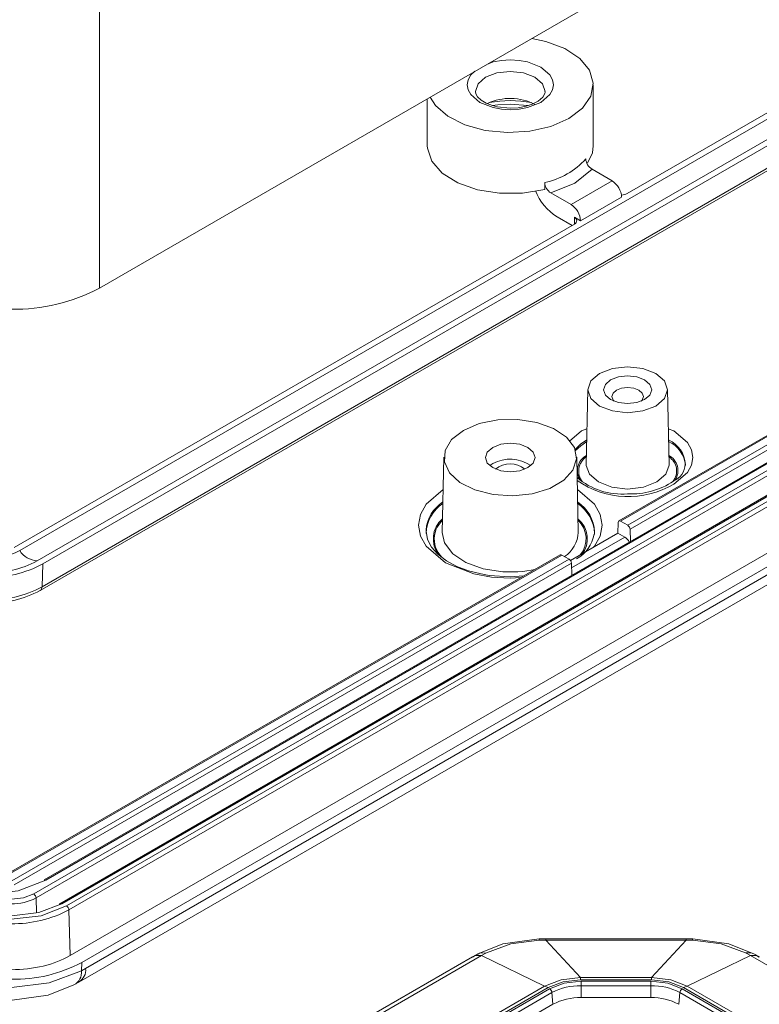
# Model space of a CAD drawing. Units: millimetres. Extents: x 5 to 292, y 5 to 205.
# Drawn here: x 234 to 256, y 100 to 130 of the extents above; entities that cross this region are included whole.
import ezdxf

# ---------------------------------------------------------------- set-up
doc = ezdxf.new("R2010")
doc.units = ezdxf.units.MM

msp = doc.modelspace()

# ---------------------------------------------------------------- linework, layer by layer
at = {"color": 7, "linetype": 'Continuous', "lineweight": 15}
for p, q in [((236.30368191, 121.67424249), (278.03338964, 145.76428999)), ((274.38397125, 137.32447399), (252.20481454, 124.52071935)), ((233.90178145, 113.76546877), (274.54778427, 137.22990674)), ((275.07811436, 136.9237537), (234.43211154, 113.45931573)), ((275.24192738, 136.82918646), (234.59592456, 113.36474848)), ((275.22072314, 136.1402435), (234.57472031, 112.67580553)), ((234.52304115, 112.56840637), (275.16904397, 136.03284435)), ((236.30368191, 130.65619142), (236.30368191, 121.67424249)), ((251.1832544, 125.96182995), (251.1832544, 127.79904678)), ((276.05423309, 127.51398846), (234.32452536, 103.42394096)), ((234.39519296, 103.30434103), (276.12490069, 127.39438853)), ((275.28243939, 127.31001472), (234.63643657, 103.84557674)), ((275.33243533, 127.30506391), (234.68643251, 103.84062594)), ((246.1832544, 127.37759829), (246.1832544, 125.96182995)), ((274.04500253, 127.4119662), (251.95423416, 114.65923708)), ((274.09499846, 127.4070154), (252.0042301, 114.65428627)), ((274.31198284, 127.28175299), (252.22121448, 114.52902386)), ((276.80264431, 127.19888238), (235.10999643, 103.13022907)), ((235.17054712, 103.1313714), (276.9146442, 127.22972569)), ((277.03069671, 127.14598015), (235.31561438, 103.06437572)), ((277.10136431, 127.02638022), (235.38628198, 102.94477578)), ((248.6832544, 127.2148625), (249.21641361, 127.17297508)), ((274.38265044, 127.16215305), (252.29188208, 114.40942393)), ((277.14944059, 125.65685171), (235.419864, 101.56687991)), ((277.50305955, 125.45278753), (235.77335182, 101.36274003)), ((251.14545798, 125.25478717), (251.75383758, 124.90357711)), ((277.36432787, 125.12458558), (235.88946672, 101.18165788)), ((251.75383758, 124.90357711), (250.51640072, 124.18922001)), ((235.68134844, 100.7630101), (277.16045306, 124.70838751)), ((249.72049113, 124.85282404), (249.72049113, 124.64868883)), ((250.51640072, 124.18922001), (249.90802112, 124.54043008)), ((252.0366803, 124.41367916), (250.79924343, 123.69932206)), ((250.09362135, 123.82087973), (250.54307338, 123.5614166)), ((250.61371653, 123.80642446), (250.79924343, 123.69932206)), ((250.61382429, 123.60226023), (233.73796843, 113.86003601)), ((251.01887968, 118.62117978), (250.97037703, 116.3524182)), ((253.46719958, 116.3524182), (253.41869693, 118.62117978)), ((246.6834067, 116.58585875), (246.63490404, 114.31709718)), ((250.73160476, 114.31709718), (250.6831021, 116.58585875)), ((248.15292431, 116.38783917), (248.06483587, 116.32664837)), ((251.9335625, 114.61627742), (251.92359924, 114.29256307)), ((252.0042301, 114.65428627), (252.22121448, 114.52902386)), ((246.14366898, 114.33164972), (246.1444312, 114.38995998)), ((251.92359924, 114.29256307), (250.4955444, 113.46816457)), ((251.22283982, 114.33164972), (251.2173813, 114.25198323)), ((252.13113407, 114.17275577), (251.92359924, 114.29256307)), ((252.29188208, 114.40942393), (252.30273966, 114.04411643)), ((250.18646721, 113.63872694), (233.39899971, 103.94752823)), ((250.23646315, 113.63377613), (233.44899564, 103.94257743)), ((250.45344752, 113.50851372), (250.23646315, 113.63377613)), ((250.45344752, 113.50851372), (233.66598002, 103.81731501)), ((250.52411513, 113.38891379), (233.73664762, 103.69771508)), ((234.59592456, 113.36474848), (234.57472031, 112.67580553)), ((250.53497271, 113.02360629), (250.52411513, 113.38891379)), ((235.419864, 101.56687991), (235.38628198, 102.94477578)), ((249.75254544, 102.03442018), (249.54906418, 102.03051303)), ((249.75254544, 102.07561916), (249.55272887, 102.07362215)), ((253.97792439, 102.076258), (249.75254544, 102.076258)), ((249.75254544, 102.03442018), (250.79328305, 100.90869227)), ((253.97792439, 102.03442018), (249.75254544, 102.03442018)), ((253.97792439, 102.03442018), (252.93718678, 100.90869227)), ((254.17774096, 102.07362215), (253.97792439, 102.07561916)), ((254.18140565, 102.03051303), (253.97792439, 102.03442018)), ((247.54356201, 101.53445269), (206.06445739, 77.58907528)), ((247.81526683, 101.57117735), (206.34040568, 77.62824965)), ((247.68640027, 101.61423199), (247.54089962, 101.53226689)), ((247.96344144, 101.65135829), (247.81526683, 101.57117735)), ((247.81526683, 101.57117735), (249.71471873, 100.65078554)), ((255.915203, 101.57117735), (254.0157511, 100.65078554)), ((255.915203, 101.57117735), (255.76702839, 101.65135829)), ((276.88396749, 89.46616727), (255.915203, 101.57117735)), ((256.18957021, 101.53226689), (256.04406956, 101.61423199)), ((235.77335182, 101.36274003), (235.7621237, 101.10990554)), ((235.7621237, 101.10990554), (235.88946672, 101.18165788)), ((252.93718678, 100.90869227), (250.79328305, 100.90869227)), ((250.79328305, 100.90869227), (250.79328305, 100.83788158)), ((252.93718678, 100.83788158), (252.93718678, 100.90869227)), ((249.71471873, 100.65078554), (209.71168283, 77.55752447)), ((209.82461492, 77.51371815), (249.82765082, 100.60697922)), ((249.86710662, 100.56648636), (209.89475821, 77.49094079)), ((235.53797291, 100.68292064), (235.68347355, 100.76488574)), ((249.82765082, 100.60697922), (249.71471873, 100.65078554)), ((250.79328305, 100.83788158), (252.93718678, 100.83788158)), ((252.91548745, 100.79314279), (250.81498238, 100.79314279)), ((250.81498238, 100.79314279), (250.81498238, 100.66217132)), ((252.91548745, 100.66217132), (250.81498238, 100.66217132)), ((250.81498238, 100.66217132), (250.81498238, 100.30376418)), ((252.91548745, 100.79314279), (252.91548745, 100.66217132)), ((252.91548745, 100.30376418), (252.91548745, 100.66217132)), ((273.32961497, 89.32885842), (253.86336321, 100.56648636)), ((254.0157511, 100.65078554), (253.90281901, 100.60697922)), ((253.90281901, 100.60697922), (273.39975826, 89.35163577)), ((273.51269035, 89.39544209), (254.0157511, 100.65078554)), ((249.93746638, 100.45233934), (209.96511796, 77.37679378)), ((249.96645425, 100.10086379), (249.93746638, 100.45233934)), ((250.81498238, 100.30376418), (252.91548745, 100.30376418)), ((253.79300345, 100.45233934), (253.76401558, 100.10086379)), ((273.25925522, 89.2147114), (253.79300345, 100.45233934)), ((209.99410583, 77.02531823), (249.96645425, 100.10086379))]:
    msp.add_line(p, q, dxfattribs=at)
at = {"color": 8, "linetype": 'Continuous', "lineweight": 15}
for p, q in [((250.61968072, 123.60575706), (250.61371653, 123.80642446)), ((252.13113407, 114.17275577), (250.52831907, 113.24747036)), ((234.40847404, 102.85749409), (234.39519296, 103.30434103)), ((249.75254544, 102.07502009), (249.75254544, 102.03442018)), ((253.97792439, 102.03442018), (253.97792439, 102.07502009)), ((254.18140565, 102.03051303), (254.17761793, 102.06785681))]:
    msp.add_line(p, q, dxfattribs=at)
at = {"color": 7, "linetype": 'Continuous', "lineweight": 15, "flags": 128}
for points in [[(249.32857923, 129.19335566), (249.75696301, 129.10238164), (250.3262636, 128.88681995), (250.77370971, 128.59058309), (251.06611632, 128.23564161), (251.18179696, 127.84831988), (251.11217212, 127.4573438), (250.86240557, 127.09171026), (250.45102135, 126.77853664)], [(248.6832544, 127.09443755), (248.28760531, 127.13486659), (248.14640967, 127.17124347), (247.95120509, 127.24764762), (247.80138678, 127.33843554), (247.69860221, 127.43599632), (247.64483092, 127.52926487), (247.63955403, 127.59449061)], [(249.72703587, 127.59433012), (249.72985263, 127.55951307), (249.66085276, 127.42742616), (249.51785537, 127.30542622), (249.3441986, 127.21561074), (249.15941884, 127.15395868), (248.91846122, 127.10841369), (248.6832544, 127.09443755)], [(250.45102135, 126.77853664), (249.90852994, 126.54104958), (249.27516545, 126.39686242), (248.59790162, 126.35666886), (247.92696802, 126.42344987), (247.31212472, 126.59225261), (246.79897184, 126.85055776), (246.42556757, 127.17920799), (246.26797887, 127.42650868)], [(248.1485371, 127.17069537), (248.30459328, 127.19503844), (248.6832544, 127.2148625)], [(246.1832544, 125.96182995), (246.18635484, 125.88997537), (246.31670261, 125.4966089), (246.62929481, 125.13906837), (247.10005922, 124.84488742), (247.692743, 124.63672046), (248.36170451, 124.53059811), (249.05542808, 124.53469267), (249.72049113, 124.64868883)], [(251.01183286, 125.43661793), (251.15539654, 125.74697866), (251.1832544, 125.96182995)], [(251.14545798, 125.25478717), (250.62779805, 124.8392688), (249.90802112, 124.54043008)], [(251.37026017, 119.10247576), (251.75956819, 119.25264405), (252.21878831, 119.30537615), (252.67800842, 119.25264405), (253.06731644, 119.10247576), (253.32744374, 118.87773302), (253.41878831, 118.61263089), (253.32744374, 118.34752876), (253.06731644, 118.12278603), (252.67800842, 117.97261773), (252.21878831, 117.91988564), (251.75956819, 117.97261773), (251.37026017, 118.12278603), (251.11013287, 118.34752876), (251.01878831, 118.61263089), (251.11013287, 118.87773302), (251.37026017, 119.10247576)], [(252.73144072, 118.31668295), (252.88860097, 118.45246502), (252.94378831, 118.61263089), (252.88860097, 118.77279676), (252.73144072, 118.90857883), (252.49623379, 118.99930551), (252.21878831, 119.03116448), (251.94134282, 118.99930551), (251.70613589, 118.90857883), (251.54897564, 118.77279676), (251.49378831, 118.61263089), (251.54897564, 118.45246502), (251.70613589, 118.31668295), (251.94134282, 118.22595627), (252.21878831, 118.1940973), (252.49623379, 118.22595627), (252.73144072, 118.31668295)], [(252.62427979, 118.26568066), (252.65763108, 118.30355943), (252.69378831, 118.40849569), (252.65763108, 118.51343195), (252.55466403, 118.60239262), (252.40056294, 118.66183423), (252.21878831, 118.68270735), (252.03701368, 118.66183423), (251.88291258, 118.60239262), (251.77994553, 118.51343195), (251.74378831, 118.40849569), (251.77994553, 118.30355943), (251.81329682, 118.26568066)], [(247.26904084, 117.38801872), (247.74871714, 117.59238852), (248.31143119, 117.70605772), (248.90718335, 117.71892631), (249.48303845, 117.62985087), (249.98782922, 117.44674614), (250.3767028, 117.18588177), (250.61510605, 116.87043672), (250.68185581, 116.52843966), (250.57102106, 116.19027852), (250.29244996, 115.88600042), (249.87089477, 115.64264179), (249.34381252, 115.48182612), (248.75803679, 115.41784258), (248.16561631, 115.45637639), (247.61919025, 115.59400366), (247.16731095, 115.8184956), (246.85012989, 116.10990511), (246.69582998, 116.44233918), (246.71812145, 116.78625959), (246.91502361, 117.11110749), (247.26904084, 117.38801872)], [(248.15292431, 116.87776365), (247.99034475, 116.73729945), (247.9332544, 116.57161061), (247.99034475, 116.40592178), (248.15292431, 116.26545757), (248.39624183, 116.17160239), (248.6832544, 116.13864483), (248.97026697, 116.17160239), (249.21358449, 116.26545757), (249.37616405, 116.40592178), (249.4332544, 116.57161061), (249.37616405, 116.73729945), (249.21358449, 116.87776365), (248.97026697, 116.97161884), (248.6832544, 117.0045764), (248.39624183, 116.97161884), (248.15292431, 116.87776365)], [(250.97037703, 116.3524182), (250.97028196, 116.34352375), (250.97035941, 116.33549556)], [(249.08864675, 113.00496868), (248.6832544, 112.97548385), (248.04654292, 113.02058601), (247.80130386, 113.06331734), (247.42197153, 113.1615457), (247.07489147, 113.29335797), (246.76112893, 113.46095025), (246.50263157, 113.65565752), (246.30954868, 113.87003545), (246.18728011, 114.10013316), (246.14359925, 114.35769543), (246.148783, 114.37997126)], [(246.63490404, 114.31709718), (246.70454921, 113.99642988), (246.9487345, 113.67333429), (247.3470395, 113.40614314), (247.86407305, 113.21859753), (248.45389446, 113.12736173), (248.91136993, 113.12728101)], [(234.68643251, 103.84062594), (233.86026611, 103.52194768), (232.88573639, 103.41004276)], [(234.32452536, 103.42394096), (234.01598255, 103.30492633), (233.65203148, 103.26313395)], [(233.64168976, 102.66410619), (234.54672364, 102.76936989), (235.31561438, 103.06437572)], [(235.17054712, 103.1313714), (234.47771467, 102.8655474), (233.66220628, 102.77069634)], [(235.09987952, 103.09336255), (235.10594971, 103.12022032), (235.12142736, 103.13681059), (235.14405844, 103.14071726), (235.17054712, 103.1313714)], [(249.55272888, 102.07362215), (248.4603184, 101.91913728), (247.68639987, 101.61423133)], [(249.54906418, 102.03051303), (248.696904, 101.91845162), (247.96344144, 101.65135829)], [(256.04406996, 101.61423133), (255.27015143, 101.91913728), (254.17774096, 102.07362215)], [(255.76702839, 101.65135829), (255.03356584, 101.91845162), (254.18140565, 102.03051303)], [(233.65203148, 100.60533944), (234.79419111, 100.74414807), (235.7621237, 101.10990554)], [(249.71471873, 100.65078554), (250.21306039, 100.83897149), (250.79328305, 100.90869227)], [(252.93718678, 100.90869227), (253.51740944, 100.83897149), (254.0157511, 100.65078554)], [(233.6716443, 100.22353048), (234.76405477, 100.37801536), (235.53797331, 100.6829213)], [(249.82765082, 100.60697922), (250.27134681, 100.77695195), (250.79328305, 100.83788158)], [(250.81498238, 100.79314279), (250.30199572, 100.7342367), (249.86710662, 100.56648636)], [(253.86336321, 100.56648636), (253.42847411, 100.7342367), (252.91548745, 100.79314279)], [(252.93718678, 100.83788158), (253.45912302, 100.77695195), (253.90281901, 100.60697922)]]:
    msp.add_lwpolyline(points, dxfattribs=at)
at = {"color": 8, "linetype": 'Continuous', "lineweight": 15, "flags": 128}
for points in [[(249.60249322, 127.2683815), (249.87631884, 127.50097549), (249.9564926, 127.64673878), (249.9832544, 127.79904678), (249.95654836, 127.95120268), (249.87631884, 128.09711806), (249.60249322, 128.32971205), (249.19958495, 128.48778822), (248.94708817, 128.53407154), (248.6832544, 128.5495208), (248.41968409, 128.53410374), (248.16692385, 128.48778822), (247.97791009, 128.41363096)], [(247.61864801, 128.20623338), (247.49018996, 128.09711806), (247.4100162, 127.95135477), (247.3832544, 127.79904678), (247.40996044, 127.64689088), (247.49018996, 127.50097549), (247.76401558, 127.2683815), (248.16692385, 127.11030533), (248.41942063, 127.06402201), (248.6832544, 127.04857275), (248.94682471, 127.06398982), (249.19958495, 127.11030533), (249.60249322, 127.2683815), (249.60249322, 127.2683815)], [(247.63325441, 127.59498663), (247.71318089, 127.82687594), (247.94079228, 128.02352583), (248.2814368, 128.15492309), (248.6832544, 128.20106367), (249.085072, 128.15492309), (249.42571652, 128.02352583), (249.65332791, 127.82687594), (249.7332544, 127.59491157), (249.73324745, 127.59270653)], [(250.46263086, 117.0616647), (250.82950411, 117.37329556), (250.99357801, 117.43766796)], [(253.4439986, 117.43766796), (253.6080725, 117.37329556), (254.02191666, 117.0217665), (254.1418428, 116.80369188), (254.18353285, 116.57127886), (254.1418428, 116.33886585), (254.02191666, 116.12079123), (253.6080725, 115.76926217)], [(250.63942401, 116.81200118), (250.80287155, 116.97436977), (250.98635193, 117.09966039)], [(250.98531143, 117.05099034), (250.8036934, 116.92679121), (250.6511235, 116.77773646)], [(250.97035941, 116.33549556), (251.06531884, 116.06770568), (251.335961, 115.8338784), (251.74100561, 115.67764001), (252.21878831, 115.62277638), (252.696571, 115.67764001), (253.10161561, 115.8338784)], [(253.10161561, 115.8338784), (253.37225777, 116.06770568), (253.46729465, 116.34352375), (253.46719958, 116.3524182)], [(248.99873744, 112.95306514), (248.6832544, 112.93420553), (248.11673205, 112.96807229), (247.58516049, 113.06549386), (246.72828478, 113.40167865), (246.14593255, 113.89634246), (245.97717516, 114.20321219), (245.91850985, 114.53025858), (245.97717516, 114.85730498), (246.14593255, 115.1641747), (246.66239185, 115.60286749)], [(250.70411695, 115.60286749), (251.22057625, 115.1641747), (251.38933364, 114.85730498), (251.44799895, 114.53025858), (251.38933364, 114.20321219), (251.22057625, 113.89634246), (251.18520453, 113.86629688)], [(248.91136993, 113.12728101), (249.06409551, 113.14054243), (249.42792483, 113.20082974)], [(249.55279434, 102.06994851), (249.55223551, 102.07314735), (249.54906418, 102.03051303)], [(247.81526683, 101.57117735), (247.62795106, 101.56818678), (247.54664513, 101.52344033)], [(247.96344144, 101.65135829), (247.75131906, 101.64189769), (247.69307572, 101.60337568)], [(256.04086527, 101.60814706), (255.93687131, 101.65262137), (255.76702839, 101.65135829)], [(256.1838247, 101.52344033), (256.10251877, 101.56818678), (255.915203, 101.57117735)]]:
    msp.add_lwpolyline(points, dxfattribs=at)
at = {"color": 7, "linetype": 'Continuous', "lineweight": 15}
for centre, radius, start, end in [((248.68067656, 125.76071626), 1.62689209, 62.744909075, 115.020738551), ((249.23529926, 127.12223851), 2.32070102, 282.067930855, 317.926692612), ((251.35120632, 125.5907819), 0.39398583, 183.43422096, 238.518537569), ((251.42259386, 124.38573482), 0.61472192, 2.605478486, 57.39452166), ((250.97293518, 125.21055914), 1.64450651, 201.491757909, 237.676588336), ((250.10724112, 124.87250585), 0.38725048, 182.913284902, 239.039473627), ((250.18515699, 123.67137772), 0.61472192, 2.605478486, 57.39452166), ((233.76007025, 126.44998585), 5.41088579, 268.855903254, 298.040239115), ((248.6781038, 115.43369827), 1.08912733, 55.072450826, 118.829323491), ((248.6832544, 115.70798685), 0.67697451, 49.332068324, 130.667931676), ((253.36791886, 116.39568607), 0.58441805, 293.598130451, 357.354759915), ((252.03899283, 117.53291712), 2.06243472, 229.382089145, 275.001183539), ((252.33408721, 117.75667022), 2.28125151, 267.10292505, 303.761779461), ((251.97660214, 114.62095484), 0.04329306, 50.345134642, 186.202396404), ((252.13779121, 114.39905431), 0.15443938, 3.849939856, 57.304902646), ((250.18006942, 114.42771181), 1.03929111, 298.667517415, 351.002029759), ((251.93449126, 113.86035152), 0.36914063, 26.120236427, 57.811641599), ((232.9271341, 115.59541227), 2.07331394, 268.855903254, 298.040239115), ((234.47476268, 114.14560329), 0.68761162, 213.561599357, 266.443777176), ((250.2074188, 113.59538893), 0.0481368, 52.888283074, 115.801258497), ((232.94874185, 116.2444079), 3.1554911, 268.855903254, 298.040239115), ((232.95541625, 116.44487538), 3.4897635, 268.855903255, 298.040239115), ((250.37002426, 113.37854417), 0.15443938, 3.849939856, 57.304902646), ((232.9545523, 115.71774261), 3.44649469, 268.855903254, 298.040239115), ((232.94617839, 115.51802834), 3.34469152, 268.964550308, 298.109674841), ((234.65738816, 103.80223874), 0.0481368, 52.888283074, 115.801258497), ((233.68231083, 104.64280876), 1.51647512, 268.855903254, 298.040239115), ((234.2411021, 103.29397141), 0.15443938, 3.849939856, 57.304902646), ((233.6945426, 106.16309856), 3.63587453, 269.167091344, 297.729051107), ((235.23219112, 102.93440617), 0.15443938, 3.849939867, 57.304902646), ((233.73846249, 105.18333472), 4.32870863, 268.855903254, 298.040239115), ((249.78278714, 100.43575393), 0.15556588, 6.120129907, 57.178890701), ((250.7792289, 98.87189299), 1.79063531, 88.855903254, 118.040239115), ((252.95124093, 98.87189299), 1.79063531, 61.959760885, 91.144096746), ((253.94768269, 100.43575393), 0.15556588, 122.8211093, 173.879870082), ((250.78040998, 98.57262591), 1.73148345, 88.855903252, 118.040239116), ((252.95005985, 98.57262591), 1.73148345, 61.95976088, 91.144096748)]:
    msp.add_arc(centre, radius, start, end, dxfattribs=at)
at = {"color": 8, "linetype": 'Continuous', "lineweight": 15}
for centre, radius, start, end in [((248.6832544, 123.92977816), 3.39100493, 79.185123985, 100.814876015), ((253.10267641, 116.31713325), 0.85664148, 3.193125142, 65.991155891), ((253.09941117, 116.26619829), 0.86046761, 4.328151488, 65.790618121), ((251.22764823, 116.17524212), 0.52382535, 118.659999346, 213.563373762), ((251.25867332, 116.16340837), 0.51488353, 123.361346962, 219.092820752), ((253.20820421, 116.17536813), 0.52454407, 327.723012955, 61.168142406), ((253.18121388, 116.16485904), 0.51240253, 321.632779721, 56.765242045), ((252.23944392, 118.0767077), 2.6828062, 234.935455877, 300.673697564), ((247.25766987, 114.29090172), 1.11763718, 122.664592414, 174.915096046), ((247.24443259, 114.25484974), 1.10015124, 122.494509013, 178.459948766), ((250.08161653, 114.27903934), 1.14243531, 2.639466315, 56.507130196), ((250.08177463, 114.23202706), 1.14125856, 2.631116344, 56.414425877), ((247.13990451, 114.1237943), 0.77859812, 129.601019731, 219.593612765), ((247.15731311, 114.11578334), 0.7653219, 132.252557699, 238.872022707), ((250.23038862, 114.12577667), 0.77466019, 321.019476273, 50.52118041), ((250.20733594, 114.12523482), 0.75961587, 320.141913932, 47.164248459), ((249.80551993, 114.36228783), 0.92718677, 303.380824842, 357.206323576), ((234.45351516, 112.66811216), 0.12144907, 304.331158628, 3.631914721), ((235.48792008, 101.13116132), 0.40470928, 298.058086199, 7.167613583), ((235.34914753, 101.06112596), 0.41584705, 296.510937312, 6.73640323)]:
    msp.add_arc(centre, radius, start, end, dxfattribs=at)
at = {"color": 7, "linetype": 'Continuous', "lineweight": 15}
for centre, major_axis, ratio, start_param, end_param in [((252.02793009, 124.62283257), (0.25007619, -0.00013194), 0.5772874978, 4.7272218295, 5.4983964031), ((250.43693984, 123.70437345), (0.25007619, -0.00013194), 0.5772874978, 5.4983964031, 7.0691927299), ((233.65170707, 102.58780432), (2.5005515, -0.00020063), 0.5773411953, 4.7125279533, 5.4978334709)]:
    msp.add_ellipse(centre, major_axis=major_axis, ratio=ratio, start_param=start_param, end_param=end_param, dxfattribs=at)

doc.saveas('drawing.dxf')
